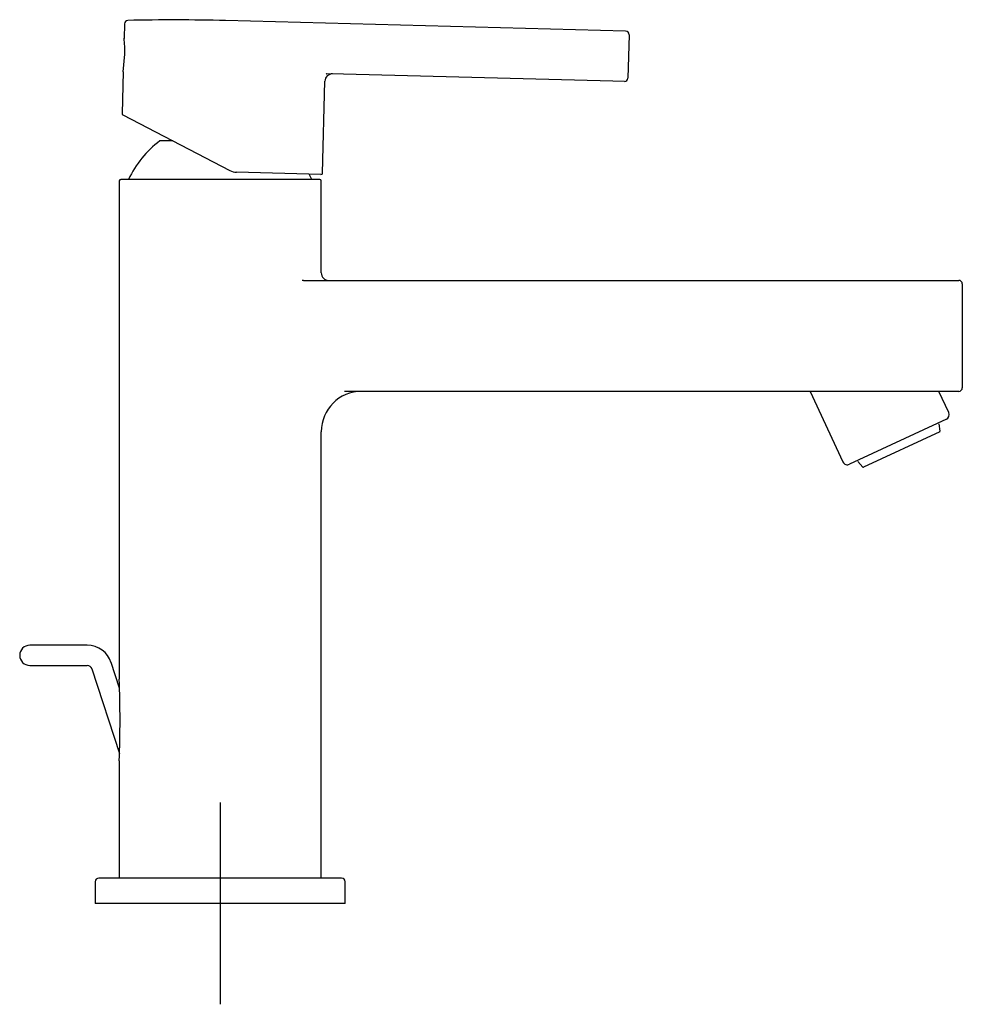
# Model space of a CAD drawing. Units: millimetres. Extents: x -18 to 306, y -18 to 548.
# Drawn here: x 119 to 306, y 352 to 547 of the extents above; entities that cross this region are included whole.
import ezdxf
from ezdxf.lldxf.tags import DXFTag

# ---------------------------------------------------------------- set-up
doc = ezdxf.new("R2010")
doc.units = ezdxf.units.MM
for name, color, linetype in [('$DDT_AUDIT_GENERATED_(247)', 7, 'Continuous'), ('$DDT_AUDIT_GENERATED_(280)', 7, 'Continuous'), ('$DDT_AUDIT_GENERATED_(293)', 7, 'Continuous'), ('$DDT_AUDIT_GENERATED_(6B)', 7, 'Continuous'), ('$DDT_AUDIT_GENERATED_(7D)', 7, 'Continuous'), ('$DDT_AUDIT_GENERATED_(80)', 7, 'Continuous'), ('$DDT_AUDIT_GENERATED_(A3)', 7, 'Continuous'), ('$DDT_AUDIT_GENERATED_(AA)', 7, 'Continuous'), ('Default', 7, 'Continuous'), ('DV2_Default', 7, 'Continuous')]:
    doc.layers.add(name, color=color, linetype=linetype)
tags = doc.linetypes.add('CENTER2', pattern=[28.575, 19.05, -3.175, 3.175, -3.175]).pattern_tags.tags
tags[10:11] = [DXFTag(74, 4), DXFTag(75, 0), DXFTag(340, '0'), DXFTag(46, 0.0), DXFTag(50, 0.0), DXFTag(44, 0.0), DXFTag(45, 0.0)]
tags[8:9] = [DXFTag(74, 4), DXFTag(75, 0), DXFTag(340, '0'), DXFTag(46, 0.0), DXFTag(50, 0.0), DXFTag(44, 0.0), DXFTag(45, 0.0)]
tags[6:7] = [DXFTag(74, 4), DXFTag(75, 0), DXFTag(340, '0'), DXFTag(46, 0.0), DXFTag(50, 0.0), DXFTag(44, 0.0), DXFTag(45, 0.0)]
tags[4:5] = [DXFTag(74, 4), DXFTag(75, 0), DXFTag(340, '0'), DXFTag(46, 0.0), DXFTag(50, 0.0), DXFTag(44, 0.0), DXFTag(45, 0.0)]

# ---------------------------------------------------------------- blocks, each defined once
blk = doc.blocks.new('SE1')
at = {"layer": '$DDT_AUDIT_GENERATED_(247)', "color": 7, "linetype": 'Continuous'}
for p, q in [((182.82, 377.32), (134.72, 377.32)), ((134.02, 376.62), (134.02, 372.32)), ((183.52, 372.32), (183.52, 376.62)), ((183.52, 372.32), (134.02, 372.32))]:
    blk.add_line(p, q, dxfattribs=at)
for centre, start, end in [((134.72, 376.62), 90, 180), ((182.82, 376.62), 0, 90)]:
    blk.add_arc(centre, 0.7, start, end, dxfattribs=at)
at = {"layer": '$DDT_AUDIT_GENERATED_(280)', "color": 7, "linetype": 'Continuous'}
for q in [(139.89, 540.64), (139.54, 537.18)]:
    blk.add_line((139.53, 537.18), q, dxfattribs=at)
at = {"layer": '$DDT_AUDIT_GENERATED_(293)', "color": 7, "linetype": 'Continuous'}
for p, q in [((132.42, 423.49), (121.05, 423.49)), ((138.82, 414.97), (137.18, 420.04)), ((121.05, 419.49), (132.42, 419.49)), ((133.37, 418.8), (138.82, 402.03))]:
    blk.add_line(p, q, dxfattribs=at)
for centre, radius, start, end in [((121.05, 421.49), 2, 90, 270), ((132.42, 418.49), 5, 18, 90), ((132.42, 418.49), 1, 18, 90)]:
    blk.add_arc(centre, radius, start, end, dxfattribs=at)
at = {"layer": '$DDT_AUDIT_GENERATED_(6B)', "color": 7, "linetype": 'Continuous'}
for p, q in [((138.77, 515.52), (138.77, 416.76)), ((178.47, 515.82), (139.07, 515.82)), ((178.77, 497.32), (178.77, 515.52)), ((175.24, 495.82), (179.84, 495.82)), ((179.84, 495.82), (297.77, 495.82)), ((297.77, 495.82), (305.07, 495.82)), ((305.77, 495.12), (305.77, 474.52)), ((297.77, 473.82), (183.41, 473.82)), ((305.07, 473.82), (297.77, 473.82)), ((178.77, 377.32), (178.77, 465.82)), ((138.77, 400.6), (138.77, 377.32))]:
    blk.add_line(p, q, dxfattribs=at)
for centre, radius, start, end in [((139.07, 515.52), 0.3, 90, 180), ((178.47, 515.52), 0.3, 0, 90), ((176.98, 455.55), 40.3, 92.472, 92.8465), ((180.27, 497.32), 1.5, 180, 270), ((305.07, 495.12), 0.7, 0, 90), ((305.07, 474.52), 0.7, 270, 0), ((186.77, 465.82), 8, 90, 180), ((-71.21, 408.67), 210.13, 357.7936, 2.2065)]:
    blk.add_arc(centre, radius, start, end, dxfattribs=at)
at = {"layer": '$DDT_AUDIT_GENERATED_(7D)', "color": 7, "linetype": 'Continuous'}
blk.add_line((149.4, 523.46), (146.82, 523.46), dxfattribs=at)
for start, end in [(126.6911, 155.1654), (24.8346, 28.1698)]:
    blk.add_arc((158.77, 507.42), 20, start, end, dxfattribs=at)
at = {"layer": '$DDT_AUDIT_GENERATED_(80)', "color": 7, "linetype": 'Continuous'}
for p, q in [((139.79, 546.66), (139.71, 543.75)), ((239.08, 545.23), (159.81, 547.3)), ((239.76, 544.49), (239.54, 535.91)), ((239.76, 544.51), (239.76, 544.49)), ((139.54, 537.18), (139.32, 528.89)), ((183.18, 536.69), (179.89, 536.77)), ((179.03, 517.09), (179.5, 535.28)), ((236.52, 535.29), (183.18, 536.69)), ((238.82, 535.23), (236.52, 535.29)), ((139.48, 528.62), (160.7, 517.57)), ((178.72, 516.8), (162, 517.24))]:
    blk.add_line(p, q, dxfattribs=at)
for centre, radius, start, end in [((140.49, 546.64), 0.7, 91.2687, 178.5), ((149.33, 147.19), 400.25, 88.5, 91.2687), ((239.06, 544.53), 0.7, 358.5, 88.5), ((119.79, 541.06), 20.11, 358.819, 7.8275), ((181, 535.25), 1.5, 88.5, 178.5), ((181.26, 550.63), 13.92, 263.6948, 264.3379), ((238.84, 535.93), 0.7, 268.5, 358.5), ((139.62, 528.88), 0.3, 181.8283, 242.5), ((162.08, 520.24), 3, 242.5, 268.5), ((178.73, 517.1), 0.3, 268.5, 358.5)]:
    blk.add_arc(centre, radius, start, end, dxfattribs=at)
at = {"layer": '$DDT_AUDIT_GENERATED_(A3)', "color": 7, "linetype": 'Continuous'}
for p, q in [((275.6, 473.82), (282.12, 459.84)), ((303.1, 469.62), (301.14, 473.82)), ((302.61, 468.29), (283.45, 459.36))]:
    blk.add_line(p, q, dxfattribs=at)
for centre, start, end in [((302.19, 469.2), 295, 25), ((283.02, 460.26), 205, 295)]:
    blk.add_arc(centre, 1, start, end, dxfattribs=at)
at = {"layer": '$DDT_AUDIT_GENERATED_(AA)', "color": 7, "linetype": 'Continuous'}
for p, q in [((301.35, 465.91), (301.17, 467.4)), ((301.3, 465.8), (286.2, 458.76)), ((285.06, 459.89), (286.09, 458.79))]:
    blk.add_line(p, q, dxfattribs=at)
for centre, start, end in [((301.25, 465.89), 295, 7.0956), ((286.16, 458.86), 222.9044, 295)]:
    blk.add_arc(centre, 0.1, start, end, dxfattribs=at)
at = {"layer": 'DV2_Default', "color": 7, "linetype": 'CENTER2'}
for p, q in [((158.77, 392.32), (158.77, 352.32)), ((178.77, 372.32), (138.77, 372.32))]:
    blk.add_line(p, q, dxfattribs=at)

msp = doc.modelspace()

# ---------------------------------------------------------------- block references
at = {"layer": 'Default'}
msp.add_blockref('SE1', (0, 0), dxfattribs=at)

doc.saveas('drawing.dxf')
